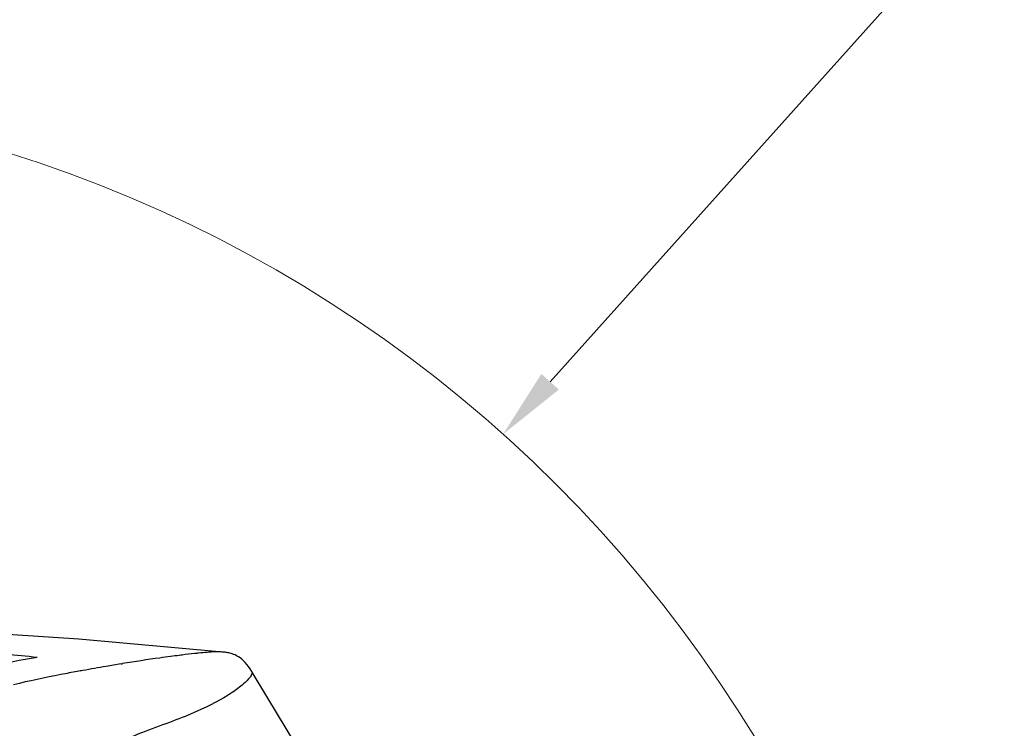
# Model space of a CAD drawing. Units: inches. Extents: x -1 to 140, y -52 to 67.
# Drawn here: x 61 to 66, y -30 to -27 of the extents above; entities that cross this region are included whole.
import ezdxf

# ---------------------------------------------------------------- set-up
doc = ezdxf.new("R2010")
doc.units = ezdxf.units.IN
doc.header["$MEASUREMENT"] = 0
doc.layers.add('06___PRT_ALL_SURFS', color=7, linetype='Continuous')
doc.layers.add('1', color=7, linetype='Continuous')
doc.styles.get("Standard").update_dxf_attribs({"font": 'Arial.ttf'})
doc.dimstyles.get("Standard").update_dxf_attribs({"dimtxt": 0.18, "dimasz": 0.18, "dimexe": 0.18, "dimexo": 0.0625, "dimgap": 0.09, "dimtad": 0, "dimtih": 1, "dimtoh": 1, "dimdec": 4, "dimzin": 0, "dimdsep": 46, "dimtxsty": 'Standard', "dimcen": 0.09, "dimadec": 0, "dimazin": 0, "dimtfac": 1, "dimtdec": 4, "dimtofl": 0, "dimtmove": 0, "dimatfit": 3, "dimfxl": 1, "dimtolj": 1, "dimtzin": 0, "dimarcsym": 0})

# ---------------------------------------------------------------- blocks, each defined once
blk = doc.blocks.new('*D66')
at = {"layer": '1', "color": 0, "lineweight": -2, "transparency": 16777216}
for p, q in [((63.9242, -28.6002), (68.2123, -23.8156)), ((58.9179, -34.5611), (58.9179, -33.8111)), ((58.5429, -34.1861), (59.2929, -34.1861))]:
    blk.add_line(p, q, dxfattribs=at)
at = {"layer": '1', "color": 0, "transparency": 16777216}
blk.add_solid([(63.8776, -28.5585), (63.9707, -28.6419), (63.6739, -28.8795)], dxfattribs=at)
at = {"layer": 'Defpoints', "color": 0, "transparency": 16777216}
for p in [(63.6739, -28.8795), (54.1619, -39.4927)]:
    blk.add_point(p, dxfattribs=at)
at = {"layer": '1', "color": 0, "transparency": 16777216, "insert": (71.6855, -19.9403), "char_height": 1.5, "attachment_point": 5, "rotation": 48.1319}
blk.add_mtext('\\A1;∅14.3in\\P [∅362mm]', dxfattribs=at)

msp = doc.modelspace()

# ---------------------------------------------------------------- linework, layer by layer
at = {"color": 250, "linetype": 'Continuous'}
for points in [[(62.1801, -30.0408), (61.4145, -29.9714), (60.7087, -29.9264), (60.0651, -29.8959), (59.4653, -29.8787), (58.9179, -29.8735)], [(62.6825, -30.7212), (62.4154, -30.2773), (62.3371, -30.1471)]]:
    msp.add_lwpolyline(points, dxfattribs=at)
at = {"color": 250, "lineweight": 5}
msp.add_circle((58.9179, -34.1861), 7.126, dxfattribs=at)
at = {"color": 250, "linetype": 'Continuous'}
for centre, radius, start, end in [((59.8677, -42.4862), 12.4871, 83.91431, 84.68589), ((63.0723, -38.7167), 8.7315, 99.44727, 99.71635), ((62.3639, -35.6507), 5.5888, 100.7804, 103.4295)]:
    msp.add_arc(centre, radius, start, end, dxfattribs=at)
for points, knots in [([(62.0517, -30.0464), (62.045, -30.0471), (62.0158, -30.0502), (61.9866, -30.0537), (61.9641, -30.0565)], [0, 0, 0, 0, 0.228641, 1, 1, 1, 1]), ([(62.1632, -30.0398), (62.1561, -30.0396), (62.1189, -30.04), (62.0817, -30.0433), (62.0516, -30.0464)], [0, 0, 0, 0, 0.189444, 1, 1, 1, 1]), ([(61.1915, -30.0695), (61.1064, -30.083), (60.7616, -30.1511), (60.4259, -30.2636), (60.183, -30.3697)], [0, 0, 0, 0, 0.245274, 1, 1, 1, 1]), ([(61.9023, -30.0645), (61.8835, -30.0671), (61.7984, -30.0786), (61.7134, -30.0913), (61.6473, -30.1022)], [0, 0, 0, 0, 0.221193, 1, 1, 1, 1]), ([(61.9639, -30.0565), (61.959, -30.0571), (61.9384, -30.0597), (61.9179, -30.0624), (61.9023, -30.0645)], [0, 0, 0, 0, 0.239191, 1, 1, 1, 1]), ([(61.4356, -30.1391), (61.4256, -30.1406), (61.3864, -30.1471), (61.3474, -30.1546), (61.3185, -30.1605)], [0, 0, 0, 0, 0.255724, 1, 1, 1, 1]), ([(61.5988, -30.1104), (61.5858, -30.1126), (61.5314, -30.122), (61.477, -30.1317), (61.4357, -30.1391)], [0, 0, 0, 0, 0.238712, 1, 1, 1, 1]), ([(62.337, -30.1472), (62.3382, -30.1499), (62.334, -30.1604), (62.3299, -30.1687), (62.3257, -30.1743)], [0, 0, 0, 0, 0.298601, 1, 1, 1, 1]), ([(62.3257, -30.1743), (62.3154, -30.1877), (62.2852, -30.2168), (62.195, -30.2844), (62.0669, -30.3483), (61.9094, -30.4115), (61.713, -30.4812), (61.5648, -30.5485), (61.4682, -30.6003)], [0, 0, 0, 0, 0.052568, 0.129588, 0.350916, 0.494937, 0.658629, 1, 1, 1, 1])]:
    msp.add_open_spline(points, degree=3, knots=knots, dxfattribs=at)
for points in [[(62.1748, -30.0403), (62.1709, -30.04), (62.1671, -30.0398), (62.1632, -30.0398)], [(61.6395, -30.1037), (61.6421, -30.1031), (61.6448, -30.1029), (61.6474, -30.1022)]]:
    msp.add_open_spline(points, degree=3, dxfattribs=at)
at = {"layer": '06___PRT_ALL_SURFS', "color": 250, "linetype": 'Continuous'}
msp.add_line((62.1759, -30.0404), (62.1748, -30.0403), dxfattribs=at)
msp.add_lwpolyline([(62.337, -30.1472), (62.3349, -30.1436), (62.3265, -30.1305), (62.3176, -30.118), (62.3087, -30.1067), (62.3001, -30.0966), (62.2915, -30.0875), (62.2826, -30.0792), (62.2732, -30.0717), (62.2637, -30.0653), (62.2545, -30.0601), (62.2459, -30.056), (62.2381, -30.0528), (62.231, -30.0503), (62.2245, -30.0484), (62.2184, -30.0468), (62.2126, -30.0454), (62.2071, -30.0443), (62.2017, -30.0434), (62.1964, -30.0426), (62.1913, -30.0419), (62.1861, -30.0413), (62.181, -30.0408), (62.1759, -30.0404)], dxfattribs=at)

# ---------------------------------------------------------------- dimensions: what is measured, and where the dimension line sits
at = {"layer": '1', "color": 250}
dim = msp.add_diameter_dim_2p(p1=(54.1619, -39.4927), p2=(63.6739, -28.8795), text='<>\\P[]', dimstyle='Standard', override={"dimtxt": 1.5, "dimasz": 0.375, "dimexe": 0.375, "dimexo": 0, "dimtih": 0, "dimtoh": 0, "dimdec": 1, "dimpost": 'in', "dimcen": 0.375, "dimtdec": 1, "dimatfit": 0}, dxfattribs=at)
dim.commit()
dim.dimension.update_dxf_attribs({"geometry": '*D66', "text_midpoint": (71.6855, -19.9403), "dimtype": 163})

doc.saveas('drawing.dxf')
